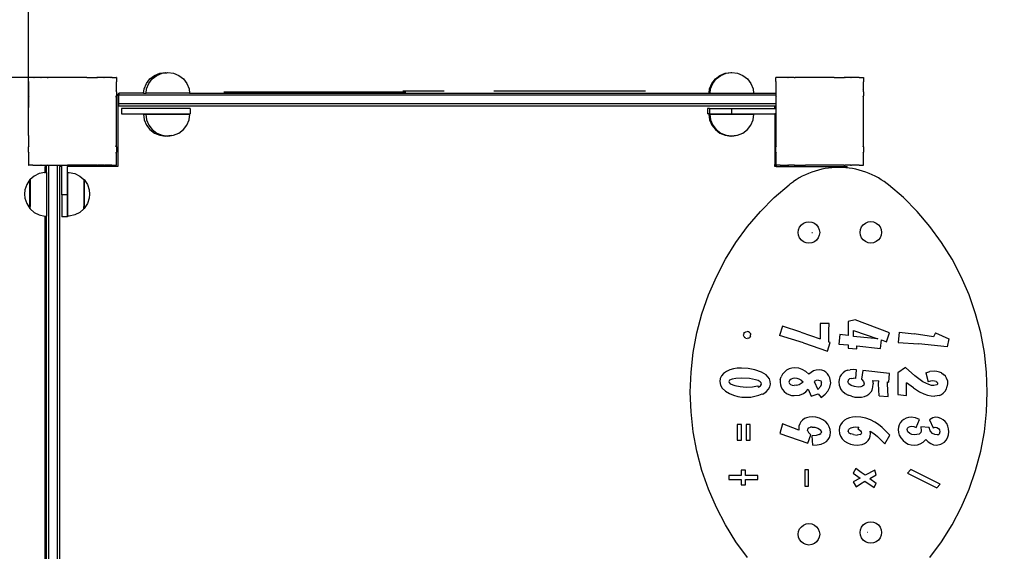
# Model space of a CAD drawing. Units: millimetres. Extents: x -5 to 212, y -5 to 302.
# Drawn here: x 86 to 105, y 112 to 123 of the extents above; entities that cross this region are included whole.
import ezdxf
from ezdxf.lldxf.tags import DXFTag

# ---------------------------------------------------------------- set-up
doc = ezdxf.new("R2010")
doc.units = ezdxf.units.MM
doc.layers.add('Area de seguridad', color=7, linetype='Continuous')
tags = doc.linetypes.add('HIDDEN2', pattern=[4.7625, 3.175, -1.5875]).pattern_tags.tags
tags[6:7] = [DXFTag(74, 4), DXFTag(75, 0), DXFTag(340, '0'), DXFTag(46, 0.0), DXFTag(50, 0.0), DXFTag(44, 0.0), DXFTag(45, 0.0)]
tags[4:5] = [DXFTag(74, 4), DXFTag(75, 0), DXFTag(340, '0'), DXFTag(46, 0.0), DXFTag(50, 0.0), DXFTag(44, 0.0), DXFTag(45, 0.0)]

msp = doc.modelspace()

# ---------------------------------------------------------------- linework, layer by layer
for p, q in [((85.826, 120.517), (85.826, 166.807)), ((85.826, 120.8), (85.826, 166.807)), ((86.712, 121.686), (42.735, 121.686)), ((86.712, 121.686), (42.735, 121.686))]:
    msp.add_line(p, q)
at = {"layer": 'Area de seguridad', "color": 0}
for p, q in [((85.826, 121.686), (85.828, 121.686)), ((85.826, 121.684), (85.826, 121.686)), ((85.828, 121.686), (85.826, 121.684)), ((85.826, 121.602), (85.826, 121.684)), ((85.91, 121.686), (85.828, 121.686)), ((85.913, 121.687), (85.91, 121.686)), ((85.913, 121.687), (85.915, 121.685)), ((85.916, 121.687), (85.915, 121.685)), ((85.925, 121.686), (85.916, 121.687)), ((85.933, 121.686), (85.925, 121.686)), ((85.933, 121.686), (85.937, 121.686)), ((86.068, 121.686), (85.933, 121.686)), ((86.087, 121.686), (85.937, 121.686)), ((86.068, 121.686), (86.074, 121.678)), ((86.086, 121.686), (86.068, 121.686)), ((86.086, 121.686), (86.074, 121.678)), ((86.087, 121.686), (86.086, 121.686)), ((86.092, 121.686), (86.087, 121.686)), ((86.2, 121.686), (86.092, 121.686)), ((86.2, 121.686), (86.204, 121.678)), ((86.2, 121.686), (86.22, 121.686)), ((86.22, 121.686), (86.204, 121.678)), ((86.221, 121.686), (86.22, 121.686)), ((86.226, 121.686), (86.221, 121.686)), ((86.411, 121.686), (86.226, 121.686)), ((86.423, 121.686), (86.411, 121.686)), ((86.425, 121.686), (86.423, 121.686)), ((86.423, 121.686), (86.423, 121.686)), ((86.425, 121.686), (86.423, 121.686)), ((86.429, 121.686), (86.425, 121.686)), ((86.996, 121.686), (86.429, 121.686)), ((86.997, 121.686), (86.996, 121.686)), ((86.996, 121.686), (86.996, 121.686)), ((87, 121.686), (86.997, 121.686)), ((87, 121.686), (87.201, 121.686)), ((87.216, 121.678), (87.201, 121.686)), ((87.221, 121.686), (87.201, 121.686)), ((87.221, 121.686), (87.216, 121.678)), ((87.335, 121.686), (87.221, 121.686)), ((87.347, 121.678), (87.335, 121.686)), ((87.352, 121.686), (87.335, 121.686)), ((87.352, 121.686), (87.347, 121.678)), ((87.477, 121.686), (87.352, 121.686)), ((87.488, 121.686), (87.477, 121.686)), ((87.485, 121.686), (87.477, 121.686)), ((87.485, 121.686), (87.488, 121.686)), ((87.504, 121.686), (87.488, 121.686)), ((87.505, 121.686), (87.504, 121.686)), ((87.506, 121.686), (87.505, 121.686)), ((87.507, 121.686), (87.506, 121.686)), ((87.507, 121.686), (87.592, 121.686)), ((87.592, 121.686), (87.595, 121.686)), ((87.595, 121.682), (87.592, 121.686)), ((87.595, 121.682), (87.595, 121.686)), ((87.595, 121.682), (87.595, 121.599)), ((88.197, 121.563), (88.267, 121.655)), ((88.246, 121.563), (88.316, 121.655)), ((88.267, 121.655), (88.359, 121.725)), ((88.316, 121.655), (88.408, 121.725)), ((88.359, 121.725), (88.466, 121.769)), ((88.408, 121.725), (88.514, 121.769)), ((88.466, 121.769), (88.58, 121.785)), ((88.514, 121.769), (88.605, 121.781)), ((88.58, 121.785), (88.605, 121.781)), ((88.605, 121.781), (88.606, 121.781)), ((88.606, 121.781), (88.629, 121.785)), ((88.606, 121.781), (88.609, 121.781)), ((88.629, 121.785), (88.743, 121.769)), ((88.743, 121.769), (88.85, 121.725)), ((88.85, 121.725), (88.942, 121.655)), ((88.942, 121.655), (89.012, 121.563)), ((99.577, 121.563), (99.647, 121.655)), ((99.595, 121.563), (99.665, 121.655)), ((99.647, 121.655), (99.738, 121.725)), ((99.665, 121.655), (99.757, 121.725)), ((99.738, 121.725), (99.845, 121.769)), ((99.757, 121.725), (99.864, 121.769)), ((99.845, 121.769), (99.96, 121.785)), ((99.864, 121.769), (99.969, 121.783)), ((99.96, 121.785), (99.969, 121.783)), ((99.969, 121.783), (99.97, 121.783)), ((99.97, 121.783), (99.978, 121.785)), ((99.978, 121.785), (100.092, 121.769)), ((100.092, 121.769), (100.199, 121.725)), ((100.199, 121.725), (100.291, 121.655)), ((100.291, 121.655), (100.361, 121.563)), ((100.862, 121.686), (100.864, 121.686)), ((100.862, 121.684), (100.862, 121.686)), ((100.864, 121.686), (100.862, 121.684)), ((100.862, 121.602), (100.862, 121.684)), ((100.945, 121.686), (100.864, 121.686)), ((100.949, 121.687), (100.945, 121.686)), ((100.949, 121.687), (100.95, 121.685)), ((100.952, 121.687), (100.95, 121.685)), ((100.961, 121.686), (100.952, 121.687)), ((100.969, 121.686), (100.961, 121.686)), ((100.969, 121.686), (100.973, 121.686)), ((101.104, 121.686), (100.969, 121.686)), ((101.122, 121.686), (100.973, 121.686)), ((101.104, 121.686), (101.109, 121.678)), ((101.121, 121.686), (101.104, 121.686)), ((101.121, 121.686), (101.109, 121.678)), ((101.122, 121.686), (101.121, 121.686)), ((101.128, 121.686), (101.122, 121.686)), ((101.235, 121.686), (101.128, 121.686)), ((101.235, 121.686), (101.24, 121.678)), ((101.235, 121.686), (101.255, 121.686)), ((101.255, 121.686), (101.24, 121.678)), ((101.256, 121.686), (101.255, 121.686)), ((101.261, 121.686), (101.256, 121.686)), ((101.447, 121.686), (101.261, 121.686)), ((101.458, 121.686), (101.447, 121.686)), ((101.461, 121.686), (101.458, 121.686)), ((101.458, 121.686), (101.459, 121.686)), ((101.461, 121.686), (101.459, 121.686)), ((101.464, 121.686), (101.461, 121.686)), ((102.031, 121.686), (101.464, 121.686)), ((102.032, 121.686), (102.031, 121.686)), ((102.033, 121.686), (102.032, 121.686)), ((102.036, 121.686), (102.033, 121.686)), ((102.036, 121.686), (102.236, 121.686)), ((102.252, 121.678), (102.236, 121.686)), ((102.256, 121.686), (102.236, 121.686)), ((102.256, 121.686), (102.252, 121.678)), ((102.37, 121.686), (102.256, 121.686)), ((102.382, 121.678), (102.37, 121.686)), ((102.388, 121.686), (102.37, 121.686)), ((102.388, 121.686), (102.382, 121.678)), ((102.512, 121.686), (102.388, 121.686)), ((102.524, 121.686), (102.512, 121.686)), ((102.52, 121.686), (102.512, 121.686)), ((102.52, 121.686), (102.524, 121.686)), ((102.539, 121.686), (102.524, 121.686)), ((102.541, 121.686), (102.539, 121.686)), ((102.542, 121.686), (102.541, 121.686)), ((102.543, 121.686), (102.542, 121.686)), ((102.543, 121.686), (102.628, 121.686)), ((102.628, 121.686), (102.631, 121.686)), ((102.631, 121.682), (102.628, 121.686)), ((102.631, 121.682), (102.631, 121.686)), ((102.631, 121.682), (102.631, 121.599)), ((85.826, 121.602), (85.825, 121.598)), ((85.825, 121.598), (85.826, 121.597)), ((85.826, 121.597), (85.825, 121.596)), ((85.825, 121.596), (85.826, 121.587)), ((85.826, 121.587), (85.826, 121.444)), ((87.595, 121.599), (87.594, 121.597)), ((87.595, 121.596), (87.594, 121.597)), ((87.595, 121.596), (87.595, 121.599)), ((87.595, 121.445), (87.595, 121.596)), ((88.142, 121.372), (88.153, 121.457)), ((88.153, 121.457), (88.197, 121.563)), ((88.191, 121.372), (88.202, 121.457)), ((88.202, 121.457), (88.246, 121.563)), ((89.012, 121.563), (89.056, 121.457)), ((89.056, 121.457), (89.067, 121.372)), ((99.521, 121.372), (99.532, 121.457)), ((99.532, 121.457), (99.577, 121.563)), ((99.54, 121.372), (99.551, 121.457)), ((99.551, 121.457), (99.595, 121.563)), ((100.361, 121.563), (100.405, 121.457)), ((100.405, 121.457), (100.416, 121.372)), ((100.862, 121.602), (100.861, 121.598)), ((100.861, 121.598), (100.862, 121.597)), ((100.862, 121.597), (100.861, 121.596)), ((100.861, 121.596), (100.862, 121.587)), ((100.862, 121.587), (100.862, 121.444)), ((102.631, 121.599), (102.63, 121.597)), ((102.631, 121.596), (102.63, 121.597)), ((102.631, 121.596), (102.631, 121.599)), ((102.631, 121.445), (102.631, 121.596)), ((85.826, 121.444), (85.826, 121.441)), ((85.826, 121.444), (85.834, 121.438)), ((85.826, 121.441), (85.826, 121.426)), ((85.834, 121.438), (85.826, 121.426)), ((85.826, 121.426), (85.826, 121.42)), ((85.826, 121.42), (85.826, 121.312)), ((85.826, 121.312), (85.834, 121.308)), ((85.826, 121.312), (85.826, 121.292)), ((85.834, 121.308), (85.826, 121.292)), ((85.826, 121.292), (85.826, 121.291)), ((85.826, 121.291), (85.826, 121.286)), ((85.826, 121.286), (85.826, 121.102)), ((87.595, 121.445), (87.586, 121.438)), ((87.595, 121.425), (87.586, 121.438)), ((87.595, 121.313), (87.586, 121.308)), ((87.595, 121.29), (87.586, 121.308)), ((87.595, 121.425), (87.595, 121.445)), ((87.595, 121.393), (87.595, 121.425)), ((87.595, 121.393), (87.595, 121.313)), ((87.595, 121.29), (87.595, 121.313)), ((87.595, 121.161), (87.595, 121.29)), ((87.642, 121.35), (87.62, 121.35)), ((87.62, 121.35), (87.62, 119.891)), ((87.642, 121.35), (87.642, 121.372)), ((88.142, 121.372), (87.642, 121.372)), ((87.654, 121.35), (87.642, 121.35)), ((87.642, 121.328), (87.642, 121.35)), ((87.642, 121.151), (87.642, 121.328)), ((100.862, 121.328), (87.642, 121.328)), ((88.142, 121.372), (88.191, 121.372)), ((89.067, 121.372), (88.191, 121.372)), ((89.067, 121.372), (99.521, 121.372)), ((93.419, 121.389), (89.758, 121.389)), ((94.192, 121.411), (93.358, 121.411)), ((95.188, 121.417), (98.241, 121.417)), ((98.22, 121.411), (96.78, 121.411)), ((99.521, 121.372), (99.54, 121.372)), ((99.54, 121.372), (100.416, 121.372)), ((100.416, 121.372), (100.862, 121.372)), ((100.862, 121.444), (100.862, 121.441)), ((100.862, 121.444), (100.87, 121.438)), ((100.862, 121.441), (100.862, 121.426)), ((100.87, 121.438), (100.862, 121.426)), ((100.862, 121.426), (100.862, 121.42)), ((100.862, 121.42), (100.862, 121.372)), ((100.862, 121.372), (100.862, 121.328)), ((100.862, 121.328), (100.862, 121.312)), ((100.862, 121.312), (100.87, 121.308)), ((100.862, 121.312), (100.862, 121.292)), ((100.87, 121.308), (100.862, 121.292)), ((100.862, 121.292), (100.862, 121.291)), ((100.862, 121.291), (100.862, 121.286)), ((100.862, 121.286), (100.862, 121.151)), ((102.631, 121.445), (102.622, 121.438)), ((102.631, 121.425), (102.622, 121.438)), ((102.631, 121.313), (102.622, 121.308)), ((102.631, 121.29), (102.622, 121.308)), ((102.631, 121.425), (102.631, 121.445)), ((102.631, 121.393), (102.631, 121.425)), ((102.631, 121.393), (102.631, 121.313)), ((102.631, 121.29), (102.631, 121.313)), ((102.631, 121.161), (102.631, 121.29)), ((85.826, 121.102), (85.826, 121.089)), ((85.826, 121.089), (85.826, 121.087)), ((85.826, 121.089), (85.826, 121.089)), ((85.826, 121.089), (85.826, 121.087)), ((85.826, 121.087), (85.826, 121.083)), ((85.826, 120.517), (85.826, 121.083)), ((87.595, 121.084), (87.594, 121.089)), ((87.595, 121.089), (87.594, 121.089)), ((87.595, 121.089), (87.595, 121.161)), ((87.595, 121.084), (87.595, 121.089)), ((87.595, 120.52), (87.595, 121.084)), ((87.642, 121.107), (87.642, 121.151)), ((100.862, 121.151), (87.642, 121.151)), ((100.842, 121.107), (87.642, 121.107)), ((87.696, 121.061), (87.696, 120.951)), ((89.077, 121.061), (87.696, 121.061)), ((89.077, 121.061), (89.077, 120.951)), ((99.492, 121.061), (99.492, 120.951)), ((99.529, 121.061), (99.492, 121.061)), ((99.529, 121.061), (99.529, 120.951)), ((99.529, 121.061), (99.971, 121.061)), ((99.971, 121.061), (99.971, 120.951)), ((99.971, 121.061), (100.842, 121.061)), ((100.842, 121.061), (100.842, 121.107)), ((100.862, 121.107), (100.842, 121.107)), ((100.842, 121.061), (100.862, 121.061)), ((100.862, 121.102), (100.861, 121.089)), ((100.861, 121.089), (100.861, 121.087)), ((100.861, 121.089), (100.862, 121.089)), ((100.862, 121.089), (100.861, 121.087)), ((100.861, 121.087), (100.862, 121.083)), ((100.862, 121.151), (100.862, 121.107)), ((100.862, 121.107), (100.862, 121.102)), ((100.862, 121.083), (100.862, 121.061)), ((100.862, 121.061), (100.862, 120.951)), ((102.631, 121.084), (102.63, 121.089)), ((102.631, 121.089), (102.63, 121.089)), ((102.631, 121.089), (102.631, 121.161)), ((102.631, 121.084), (102.631, 121.089)), ((102.631, 120.52), (102.631, 121.084)), ((87.696, 120.951), (89.077, 120.951)), ((89.071, 120.949), (88.138, 120.949)), ((88.138, 120.948), (88.153, 120.833)), ((88.138, 120.948), (88.187, 120.948)), ((88.187, 120.948), (88.202, 120.833)), ((88.187, 120.948), (89.071, 120.948)), ((89.056, 120.833), (89.071, 120.948)), ((99.529, 120.951), (99.492, 120.951)), ((100.42, 120.949), (99.517, 120.949)), ((99.517, 120.948), (99.532, 120.833)), ((99.536, 120.948), (99.517, 120.948)), ((99.529, 120.951), (99.971, 120.951)), ((99.536, 120.948), (99.551, 120.833)), ((99.536, 120.948), (100.42, 120.948)), ((99.971, 120.951), (100.842, 120.951)), ((100.405, 120.833), (100.42, 120.948)), ((100.862, 120.951), (100.842, 120.951)), ((100.842, 120.951), (100.842, 119.935)), ((100.862, 120.951), (100.862, 120.517)), ((88.153, 120.833), (88.197, 120.726)), ((88.197, 120.726), (88.267, 120.635)), ((88.202, 120.833), (88.246, 120.726)), ((88.246, 120.726), (88.316, 120.635)), ((88.942, 120.635), (89.012, 120.726)), ((89.012, 120.726), (89.056, 120.833)), ((99.532, 120.833), (99.577, 120.726)), ((99.551, 120.833), (99.595, 120.726)), ((99.577, 120.726), (99.647, 120.635)), ((99.595, 120.726), (99.665, 120.635)), ((100.291, 120.635), (100.361, 120.726)), ((100.361, 120.726), (100.405, 120.833)), ((85.826, 120.517), (85.826, 120.516)), ((85.826, 120.516), (85.826, 120.515)), ((85.826, 120.515), (85.826, 120.509)), ((85.826, 120.509), (85.826, 120.311)), ((87.594, 120.515), (87.595, 120.52)), ((87.595, 120.514), (87.594, 120.515)), ((87.595, 120.514), (87.595, 120.52)), ((87.595, 120.314), (87.595, 120.514)), ((88.267, 120.635), (88.359, 120.565)), ((88.316, 120.635), (88.408, 120.565)), ((88.359, 120.565), (88.466, 120.52)), ((88.408, 120.565), (88.514, 120.52)), ((88.466, 120.52), (88.58, 120.505)), ((88.514, 120.52), (88.604, 120.509)), ((88.58, 120.505), (88.604, 120.509)), ((88.604, 120.509), (88.694, 120.52)), ((88.604, 120.509), (88.629, 120.505)), ((88.629, 120.505), (88.743, 120.52)), ((88.743, 120.52), (88.85, 120.565)), ((88.85, 120.565), (88.942, 120.635)), ((99.647, 120.635), (99.738, 120.565)), ((99.665, 120.635), (99.757, 120.565)), ((99.738, 120.565), (99.845, 120.52)), ((99.757, 120.565), (99.864, 120.52)), ((99.845, 120.52), (99.96, 120.505)), ((99.864, 120.52), (99.969, 120.507)), ((99.96, 120.505), (99.969, 120.507)), ((99.969, 120.507), (100.074, 120.52)), ((99.969, 120.507), (99.978, 120.505)), ((99.978, 120.505), (100.092, 120.52)), ((100.092, 120.52), (100.199, 120.565)), ((100.199, 120.565), (100.291, 120.635)), ((100.862, 120.517), (100.862, 120.516)), ((100.862, 120.516), (100.862, 120.515)), ((100.862, 120.515), (100.862, 120.509)), ((100.862, 120.509), (100.862, 120.311)), ((102.63, 120.515), (102.631, 120.52)), ((102.631, 120.514), (102.63, 120.515)), ((102.631, 120.514), (102.631, 120.52)), ((102.631, 120.314), (102.631, 120.514)), ((85.826, 120.311), (85.826, 120.291)), ((85.826, 120.311), (85.834, 120.296)), ((85.826, 120.291), (85.834, 120.296)), ((85.826, 120.177), (85.826, 120.291)), ((87.586, 120.296), (87.595, 120.314)), ((87.595, 120.291), (87.586, 120.296)), ((87.595, 120.291), (87.595, 120.314)), ((87.595, 120.291), (87.595, 120.179)), ((100.862, 120.311), (100.862, 120.291)), ((100.862, 120.311), (100.87, 120.296)), ((100.862, 120.291), (100.87, 120.296)), ((100.862, 120.177), (100.862, 120.291)), ((102.622, 120.296), (102.631, 120.314)), ((102.631, 120.291), (102.622, 120.296)), ((102.631, 120.291), (102.631, 120.314)), ((102.631, 120.291), (102.631, 120.179)), ((85.826, 120.177), (85.826, 120.16)), ((85.826, 120.177), (85.834, 120.165)), ((85.826, 120.16), (85.834, 120.165)), ((85.826, 120.16), (85.826, 120.01)), ((87.586, 120.165), (87.595, 120.179)), ((87.595, 120.159), (87.586, 120.165)), ((87.595, 120.159), (87.595, 120.179)), ((87.595, 120.008), (87.595, 120.159)), ((100.862, 120.177), (100.862, 120.16)), ((100.862, 120.177), (100.87, 120.165)), ((100.862, 120.16), (100.87, 120.165)), ((100.862, 120.16), (100.862, 120.01)), ((102.622, 120.165), (102.631, 120.179)), ((102.631, 120.159), (102.622, 120.165)), ((102.631, 120.159), (102.631, 120.179)), ((102.631, 120.008), (102.631, 120.159)), ((85.826, 120.01), (85.826, 120.007)), ((85.826, 120.007), (85.826, 120.006)), ((85.826, 120.006), (85.826, 120.004)), ((85.826, 120.004), (85.826, 119.92)), ((85.826, 119.917), (85.826, 119.92)), ((85.826, 119.92), (85.829, 119.917)), ((85.826, 119.917), (85.829, 119.917)), ((85.913, 119.917), (85.829, 119.917)), ((85.913, 119.917), (85.915, 119.918)), ((85.913, 119.917), (85.915, 119.917)), ((85.915, 119.918), (85.916, 119.916)), ((85.915, 119.917), (85.916, 119.916)), ((85.916, 119.916), (85.918, 119.917)), ((85.918, 119.917), (86.067, 119.917)), ((86.067, 119.917), (86.088, 119.917)), ((86.067, 119.917), (86.068, 119.917)), ((86.068, 119.917), (86.074, 119.926)), ((86.068, 119.917), (86.087, 119.917)), ((86.074, 119.926), (86.087, 119.917)), ((86.087, 119.917), (86.088, 119.917)), ((86.088, 119.917), (86.188, 119.917)), ((86.188, 119.891), (86.16, 119.891)), ((86.16, 119.774), (86.16, 119.891)), ((86.188, 119.917), (86.199, 119.917)), ((86.188, 119.891), (86.188, 119.917)), ((86.188, 119.772), (86.188, 119.891)), ((86.199, 119.917), (86.2, 119.917)), ((86.2, 119.917), (86.204, 119.926)), ((86.2, 119.917), (86.221, 119.917)), ((86.204, 119.926), (86.221, 119.917)), ((86.221, 119.917), (86.222, 119.917)), ((86.222, 119.917), (86.232, 119.917)), ((86.232, 119.917), (86.409, 119.917)), ((86.232, 106.651), (86.232, 119.917)), ((86.409, 119.917), (86.423, 119.917)), ((86.409, 106.651), (86.409, 119.917)), ((86.423, 119.918), (86.426, 119.917)), ((86.423, 119.917), (86.423, 119.918)), ((86.423, 119.917), (86.426, 119.917)), ((86.423, 119.917), (86.423, 119.917)), ((86.426, 119.917), (86.428, 119.917)), ((86.428, 119.917), (86.453, 119.917)), ((86.453, 119.917), (86.499, 119.917)), ((86.453, 119.917), (86.453, 119.891)), ((86.499, 119.891), (86.453, 119.891)), ((86.453, 106.669), (86.453, 119.891)), ((86.499, 119.891), (86.499, 119.917)), ((86.499, 119.917), (86.609, 119.917)), ((86.499, 119.318), (86.499, 119.891)), ((86.609, 119.917), (86.609, 119.891)), ((86.993, 119.917), (86.609, 119.917)), ((87.62, 119.891), (86.609, 119.891)), ((86.609, 119.318), (86.609, 119.891)), ((86.993, 119.917), (86.995, 119.917)), ((86.993, 119.917), (86.998, 119.917)), ((86.995, 119.917), (86.997, 119.918)), ((86.995, 119.917), (86.998, 119.917)), ((86.998, 119.917), (86.997, 119.918)), ((87.198, 119.917), (86.998, 119.917)), ((87.198, 119.917), (87.2, 119.917)), ((87.198, 119.917), (87.221, 119.917)), ((87.2, 119.917), (87.216, 119.926)), ((87.2, 119.917), (87.221, 119.917)), ((87.221, 119.917), (87.216, 119.926)), ((87.221, 119.917), (87.221, 119.917)), ((87.333, 119.917), (87.221, 119.917)), ((87.333, 119.917), (87.334, 119.917)), ((87.333, 119.917), (87.353, 119.917)), ((87.334, 119.917), (87.347, 119.926)), ((87.334, 119.917), (87.353, 119.917)), ((87.353, 119.917), (87.347, 119.926)), ((87.353, 119.917), (87.353, 119.917)), ((87.504, 119.917), (87.353, 119.917)), ((87.504, 119.917), (87.506, 119.918)), ((87.504, 119.917), (87.507, 119.917)), ((87.507, 119.917), (87.506, 119.918)), ((87.507, 119.917), (87.591, 119.917)), ((87.591, 119.917), (87.595, 119.921)), ((87.591, 119.917), (87.595, 119.917)), ((87.594, 120.006), (87.595, 120.008)), ((87.595, 120.005), (87.594, 120.006)), ((87.595, 120.005), (87.595, 120.008)), ((87.595, 119.921), (87.595, 120.005)), ((87.595, 119.917), (87.595, 119.921)), ((100.842, 119.931), (100.842, 119.935)), ((100.842, 119.891), (100.842, 119.931)), ((100.843, 119.926), (100.842, 119.931)), ((100.882, 119.891), (100.842, 119.891)), ((100.843, 119.926), (100.844, 119.922)), ((100.846, 119.917), (100.844, 119.922)), ((100.848, 119.913), (100.846, 119.917)), ((100.851, 119.909), (100.848, 119.913)), ((100.853, 119.906), (100.851, 119.909)), ((100.853, 119.906), (100.857, 119.902)), ((100.86, 119.899), (100.857, 119.902)), ((100.86, 119.899), (100.864, 119.897)), ((100.862, 120.01), (100.862, 120.007)), ((100.862, 120.007), (100.862, 120.006)), ((100.862, 120.006), (100.862, 120.004)), ((100.862, 120.004), (100.862, 119.92)), ((100.862, 119.917), (100.862, 119.92)), ((100.862, 119.92), (100.865, 119.917)), ((100.862, 119.917), (100.865, 119.917)), ((100.868, 119.895), (100.864, 119.897)), ((100.949, 119.917), (100.865, 119.917)), ((100.873, 119.893), (100.868, 119.895)), ((100.873, 119.893), (100.877, 119.892)), ((100.882, 119.891), (100.877, 119.892)), ((100.886, 119.891), (100.882, 119.891)), ((100.886, 119.891), (102.301, 119.891)), ((100.949, 119.917), (100.95, 119.918)), ((100.949, 119.917), (100.95, 119.917)), ((100.95, 119.918), (100.952, 119.916)), ((100.95, 119.917), (100.952, 119.916)), ((100.952, 119.916), (100.954, 119.917)), ((100.954, 119.917), (101.103, 119.917)), ((101.103, 119.917), (101.109, 119.926)), ((101.103, 119.917), (101.122, 119.917)), ((101.103, 119.917), (101.123, 119.917)), ((101.103, 119.917), (101.103, 119.917)), ((101.109, 119.926), (101.122, 119.917)), ((101.122, 119.917), (101.123, 119.917)), ((101.235, 119.917), (101.123, 119.917)), ((101.235, 119.917), (101.24, 119.926)), ((101.235, 119.917), (101.257, 119.917)), ((101.235, 119.917), (101.235, 119.917)), ((101.24, 119.926), (101.257, 119.917)), ((101.257, 119.917), (101.258, 119.917)), ((101.258, 119.917), (101.458, 119.917)), ((101.458, 119.917), (101.459, 119.918)), ((101.458, 119.917), (101.462, 119.917)), ((101.458, 119.917), (101.458, 119.917)), ((101.459, 119.918), (101.462, 119.917)), ((101.462, 119.917), (101.463, 119.917)), ((102.028, 119.917), (101.463, 119.917)), ((102.025, 119.869), (102.025, 119.88)), ((102.069, 119.88), (102.025, 119.88)), ((102.062, 119.872), (102.025, 119.869)), ((102.028, 119.917), (102.03, 119.917)), ((102.028, 119.917), (102.033, 119.917)), ((102.03, 119.917), (102.033, 119.918)), ((102.03, 119.917), (102.033, 119.917)), ((102.033, 119.917), (102.033, 119.918)), ((102.234, 119.917), (102.033, 119.917)), ((102.069, 119.872), (102.062, 119.872)), ((102.069, 119.872), (102.069, 119.88)), ((102.246, 119.88), (102.069, 119.88)), ((102.131, 119.873), (102.069, 119.872)), ((102.201, 119.872), (102.131, 119.873)), ((102.246, 119.869), (102.201, 119.872)), ((102.234, 119.917), (102.235, 119.917)), ((102.234, 119.917), (102.257, 119.917)), ((102.235, 119.917), (102.252, 119.926)), ((102.235, 119.917), (102.256, 119.917)), ((102.246, 119.869), (102.246, 119.88)), ((102.29, 119.88), (102.246, 119.88)), ((102.256, 119.917), (102.252, 119.926)), ((102.257, 119.917), (102.256, 119.917)), ((102.369, 119.917), (102.257, 119.917)), ((102.29, 119.865), (102.29, 119.88)), ((102.301, 119.864), (102.301, 119.891)), ((102.369, 119.917), (102.382, 119.926)), ((102.369, 119.917), (102.388, 119.917)), ((102.369, 119.917), (102.369, 119.917)), ((102.369, 119.917), (102.389, 119.917)), ((102.388, 119.917), (102.382, 119.926)), ((102.389, 119.917), (102.388, 119.917)), ((102.54, 119.917), (102.389, 119.917)), ((102.54, 119.917), (102.542, 119.918)), ((102.54, 119.917), (102.543, 119.917)), ((102.543, 119.917), (102.542, 119.918)), ((102.543, 119.917), (102.627, 119.917)), ((102.627, 119.917), (102.631, 119.921)), ((102.627, 119.917), (102.631, 119.917)), ((102.63, 120.006), (102.631, 120.008)), ((102.631, 120.005), (102.63, 120.006)), ((102.631, 120.005), (102.631, 120.008)), ((102.631, 119.921), (102.631, 120.005)), ((102.631, 119.917), (102.631, 119.921)), ((85.939, 119.699), (85.858, 119.627)), ((86.043, 119.751), (85.939, 119.699)), ((86.156, 119.774), (86.043, 119.751)), ((86.16, 119.774), (86.156, 119.774)), ((86.16, 119.759), (86.16, 119.774)), ((86.188, 119.772), (86.16, 119.774)), ((86.188, 119.772), (86.188, 118.894)), ((86.61, 119.772), (86.642, 119.774)), ((86.61, 119.774), (86.61, 119.772)), ((86.61, 119.772), (86.61, 118.894)), ((86.642, 119.774), (86.755, 119.751)), ((86.755, 119.751), (86.858, 119.699)), ((86.858, 119.699), (86.939, 119.627)), ((101.396, 119.694), (101.335, 119.661)), ((101.459, 119.725), (101.396, 119.694)), ((101.523, 119.753), (101.459, 119.725)), ((101.587, 119.778), (101.523, 119.753)), ((101.653, 119.8), (101.587, 119.778)), ((101.72, 119.819), (101.653, 119.8)), ((101.787, 119.836), (101.72, 119.819)), ((101.855, 119.849), (101.787, 119.836)), ((101.924, 119.86), (101.855, 119.849)), ((101.993, 119.867), (101.924, 119.86)), ((102.025, 119.869), (101.993, 119.867)), ((102.27, 119.867), (102.246, 119.869)), ((102.29, 119.865), (102.27, 119.867)), ((102.301, 119.864), (102.29, 119.865)), ((102.339, 119.86), (102.301, 119.864)), ((102.407, 119.849), (102.339, 119.86)), ((102.475, 119.836), (102.407, 119.849)), ((102.543, 119.819), (102.475, 119.836)), ((102.609, 119.8), (102.543, 119.819)), ((102.675, 119.778), (102.609, 119.8)), ((102.74, 119.753), (102.675, 119.778)), ((102.804, 119.725), (102.74, 119.753)), ((102.866, 119.694), (102.804, 119.725)), ((102.927, 119.661), (102.866, 119.694)), ((85.79, 119.53), (85.753, 119.421)), ((85.853, 119.627), (85.79, 119.53)), ((85.858, 119.627), (85.853, 119.627)), ((85.853, 119.627), (85.853, 119.582)), ((85.856, 119.582), (85.853, 119.582)), ((85.853, 119.088), (85.853, 119.582)), ((85.858, 119.627), (85.856, 119.625)), ((85.856, 119.625), (85.856, 119.582)), ((85.856, 119.582), (85.856, 119.088)), ((86.939, 119.627), (86.949, 119.627)), ((86.939, 119.627), (86.942, 119.625)), ((86.942, 119.625), (86.942, 119.582)), ((86.942, 119.582), (86.949, 119.582)), ((86.942, 119.582), (86.942, 119.088)), ((86.949, 119.627), (87.013, 119.53)), ((86.949, 119.627), (86.949, 119.582)), ((86.949, 119.582), (86.949, 119.088)), ((87.013, 119.53), (87.049, 119.421)), ((100.833, 119.266), (101.132, 119.524)), ((101.132, 119.524), (101.161, 119.546)), ((101.161, 119.546), (101.217, 119.587)), ((101.275, 119.625), (101.217, 119.587)), ((101.335, 119.661), (101.275, 119.625)), ((102.987, 119.625), (102.927, 119.661)), ((103.045, 119.586), (102.987, 119.625)), ((103.102, 119.545), (103.045, 119.586)), ((103.131, 119.524), (103.102, 119.545)), ((103.43, 119.265), (103.131, 119.524)), ((85.753, 119.421), (85.748, 119.337)), ((85.748, 119.337), (85.753, 119.254)), ((86.609, 119.318), (86.499, 119.318)), ((86.499, 119.318), (86.499, 118.876)), ((86.609, 118.876), (86.609, 119.318)), ((87.049, 119.421), (87.054, 119.337)), ((87.054, 119.337), (87.049, 119.254)), ((85.753, 119.254), (85.79, 119.145)), ((85.79, 119.145), (85.853, 119.048)), ((85.856, 119.088), (85.853, 119.088)), ((85.853, 119.048), (85.853, 119.088)), ((85.856, 119.044), (85.856, 119.088)), ((86.942, 119.088), (86.949, 119.088)), ((86.942, 119.044), (86.942, 119.088)), ((87.013, 119.145), (86.949, 119.048)), ((86.949, 119.048), (86.949, 119.088)), ((87.049, 119.254), (87.013, 119.145)), ((100.554, 118.985), (100.833, 119.266)), ((103.709, 118.984), (103.43, 119.265)), ((85.853, 119.044), (85.853, 119.048)), ((85.856, 119.044), (85.853, 119.044)), ((85.856, 119.044), (85.856, 119.041)), ((85.856, 119.041), (85.939, 118.967)), ((85.939, 118.967), (86.043, 118.915)), ((86.043, 118.915), (86.156, 118.892)), ((86.156, 118.892), (86.16, 118.892)), ((86.16, 118.892), (86.188, 118.894)), ((86.16, 107.74), (86.16, 118.892)), ((86.188, 107.738), (86.188, 118.894)), ((86.642, 118.892), (86.61, 118.894)), ((86.61, 118.894), (86.61, 118.892)), ((86.755, 118.915), (86.642, 118.892)), ((86.858, 118.967), (86.755, 118.915)), ((86.942, 119.041), (86.858, 118.967)), ((86.942, 119.044), (86.949, 119.044)), ((86.942, 119.044), (86.942, 119.041)), ((86.949, 119.048), (86.949, 119.044)), ((100.296, 118.683), (100.554, 118.985)), ((103.966, 118.683), (103.709, 118.984)), ((86.609, 118.876), (86.499, 118.876)), ((100.062, 118.362), (100.296, 118.683)), ((101.343, 118.67), (101.378, 118.714)), ((101.378, 118.714), (101.422, 118.749)), ((101.422, 118.749), (101.474, 118.77)), ((101.474, 118.77), (101.53, 118.778)), ((101.53, 118.778), (101.586, 118.77)), ((101.586, 118.77), (101.639, 118.749)), ((101.639, 118.749), (101.683, 118.714)), ((101.683, 118.714), (101.718, 118.67)), ((102.588, 118.674), (102.622, 118.718)), ((102.622, 118.718), (102.667, 118.753)), ((102.667, 118.753), (102.719, 118.774)), ((102.719, 118.774), (102.775, 118.782)), ((102.775, 118.782), (102.831, 118.774)), ((102.831, 118.774), (102.884, 118.753)), ((102.884, 118.753), (102.928, 118.718)), ((102.928, 118.718), (102.963, 118.674)), ((104.201, 118.362), (103.966, 118.683)), ((101.314, 118.561), (101.322, 118.617)), ((101.322, 118.505), (101.314, 118.561)), ((101.322, 118.617), (101.343, 118.67)), ((101.343, 118.453), (101.322, 118.505)), ((101.588, 118.561), (101.599, 118.561)), ((101.718, 118.67), (101.739, 118.617)), ((101.739, 118.505), (101.718, 118.453)), ((101.739, 118.617), (101.747, 118.561)), ((101.747, 118.561), (101.739, 118.505)), ((102.559, 118.565), (102.566, 118.621)), ((102.566, 118.509), (102.559, 118.565)), ((102.566, 118.621), (102.588, 118.674)), ((102.588, 118.457), (102.566, 118.509)), ((102.963, 118.674), (102.984, 118.621)), ((102.984, 118.509), (102.963, 118.457)), ((102.984, 118.621), (102.992, 118.565)), ((102.992, 118.565), (102.984, 118.509)), ((99.851, 118.024), (100.062, 118.362)), ((101.378, 118.409), (101.343, 118.453)), ((101.422, 118.374), (101.378, 118.409)), ((101.474, 118.353), (101.422, 118.374)), ((101.53, 118.345), (101.474, 118.353)), ((101.586, 118.353), (101.53, 118.345)), ((101.639, 118.374), (101.586, 118.353)), ((101.683, 118.409), (101.639, 118.374)), ((101.718, 118.453), (101.683, 118.409)), ((102.622, 118.412), (102.588, 118.457)), ((102.667, 118.378), (102.622, 118.412)), ((102.719, 118.356), (102.667, 118.378)), ((102.775, 118.349), (102.719, 118.356)), ((102.831, 118.356), (102.775, 118.349)), ((102.884, 118.378), (102.831, 118.356)), ((102.928, 118.412), (102.884, 118.378)), ((102.963, 118.457), (102.928, 118.412)), ((104.411, 118.024), (104.201, 118.362)), ((99.667, 117.671), (99.851, 118.024)), ((104.596, 117.671), (104.411, 118.024)), ((99.509, 117.304), (99.667, 117.671)), ((104.754, 117.304), (104.596, 117.671)), ((99.378, 116.927), (99.509, 117.304)), ((104.885, 116.926), (104.754, 117.304)), ((99.276, 116.54), (99.378, 116.927)), ((104.987, 116.54), (104.885, 116.926)), ((101.939, 116.732), (101.753, 116.732)), ((101.753, 116.732), (101.758, 116.418)), ((101.931, 116.585), (101.939, 116.732)), ((102.463, 116.803), (102.32, 116.766)), ((102.32, 116.766), (102.32, 116.489)), ((103.151, 116.54), (102.463, 116.803)), ((99.202, 116.146), (99.276, 116.54)), ((100.22, 116.526), (100.214, 116.499)), ((100.22, 116.526), (100.236, 116.549)), ((100.236, 116.549), (100.258, 116.564)), ((100.258, 116.564), (100.285, 116.569)), ((100.313, 116.564), (100.285, 116.569)), ((100.336, 116.549), (100.313, 116.564)), ((100.351, 116.527), (100.336, 116.549)), ((100.351, 116.527), (100.355, 116.499)), ((100.998, 116.673), (100.939, 116.484)), ((101.364, 116.557), (100.998, 116.673)), ((101.364, 116.557), (101.758, 116.418)), ((101.933, 116.353), (101.931, 116.585)), ((102.153, 116.506), (102.132, 116.311)), ((102.32, 116.489), (102.153, 116.506)), ((102.43, 116.467), (102.43, 116.589)), ((102.43, 116.589), (102.916, 116.418)), ((103.09, 116.359), (103.151, 116.54)), ((103.346, 116.555), (103.325, 116.346)), ((103.346, 116.555), (103.65, 116.521)), ((104.037, 116.461), (103.65, 116.521)), ((104.075, 116.542), (104.037, 116.461)), ((104.075, 116.542), (104.343, 116.423)), ((105.061, 116.146), (104.987, 116.54)), ((100.22, 116.472), (100.214, 116.499)), ((100.22, 116.472), (100.236, 116.45)), ((100.258, 116.435), (100.236, 116.45)), ((100.258, 116.435), (100.285, 116.429)), ((100.313, 116.435), (100.285, 116.429)), ((100.313, 116.435), (100.336, 116.45)), ((100.351, 116.473), (100.336, 116.45)), ((100.351, 116.473), (100.355, 116.499)), ((101.419, 116.34), (100.939, 116.484)), ((101.419, 116.34), (101.904, 116.175)), ((101.904, 116.175), (101.958, 116.343)), ((101.958, 116.343), (101.933, 116.353)), ((102.132, 116.311), (102.32, 116.296)), ((102.916, 116.418), (102.43, 116.467)), ((102.973, 116.224), (102.991, 116.398)), ((102.991, 116.398), (103.09, 116.359)), ((103.325, 116.346), (103.736, 116.321)), ((104.312, 116.262), (103.736, 116.321)), ((104.343, 116.423), (104.312, 116.262)), ((99.158, 115.748), (99.202, 116.146)), ((102.32, 116.296), (102.32, 116.232)), ((102.32, 116.232), (102.491, 116.216)), ((102.491, 116.28), (102.973, 116.224)), ((102.491, 116.216), (102.491, 116.28)), ((105.105, 115.748), (105.061, 116.146)), ((99.143, 115.348), (99.158, 115.748)), ((99.813, 115.723), (99.771, 115.676)), ((99.873, 115.763), (99.813, 115.723)), ((99.937, 115.793), (99.873, 115.763)), ((100.009, 115.814), (99.937, 115.793)), ((100.088, 115.826), (100.009, 115.814)), ((100.175, 115.83), (100.088, 115.826)), ((100.304, 115.822), (100.175, 115.83)), ((100.441, 115.796), (100.304, 115.822)), ((100.574, 115.752), (100.441, 115.796)), ((100.667, 115.697), (100.574, 115.752)), ((101.036, 115.751), (100.998, 115.707)), ((101.082, 115.787), (101.036, 115.751)), ((101.132, 115.813), (101.082, 115.787)), ((101.186, 115.828), (101.132, 115.813)), ((101.245, 115.833), (101.186, 115.828)), ((101.324, 115.826), (101.245, 115.833)), ((101.397, 115.802), (101.324, 115.826)), ((101.465, 115.762), (101.397, 115.802)), ((101.526, 115.707), (101.465, 115.762)), ((101.572, 115.745), (101.526, 115.707)), ((101.623, 115.773), (101.572, 115.745)), ((101.679, 115.789), (101.623, 115.773)), ((101.74, 115.795), (101.679, 115.789)), ((101.789, 115.79), (101.74, 115.795)), ((101.833, 115.775), (101.789, 115.79)), ((101.872, 115.749), (101.833, 115.775)), ((101.907, 115.714), (101.872, 115.749)), ((101.933, 115.675), (101.907, 115.714)), ((102.179, 115.697), (102.216, 115.737)), ((102.256, 115.766), (102.216, 115.737)), ((102.304, 115.787), (102.256, 115.766)), ((102.304, 115.787), (102.361, 115.799)), ((102.427, 115.803), (102.361, 115.799)), ((102.486, 115.799), (102.427, 115.803)), ((102.473, 115.623), (102.486, 115.799)), ((102.613, 115.784), (102.587, 115.608)), ((103.15, 115.724), (102.613, 115.784)), ((103.14, 115.548), (103.15, 115.724)), ((103.472, 115.842), (103.322, 115.736)), ((103.322, 115.736), (103.322, 115.299)), ((103.658, 115.673), (103.472, 115.842)), ((103.88, 115.733), (103.966, 115.759)), ((103.88, 115.733), (103.929, 115.551)), ((104.052, 115.768), (103.966, 115.759)), ((104.106, 115.764), (104.052, 115.768)), ((104.156, 115.752), (104.106, 115.764)), ((104.2, 115.733), (104.156, 115.752)), ((104.2, 115.733), (104.24, 115.705)), ((105.12, 115.348), (105.105, 115.748)), ((99.746, 115.622), (99.737, 115.562)), ((99.737, 115.562), (99.75, 115.489)), ((99.771, 115.676), (99.746, 115.622)), ((99.934, 115.59), (99.918, 115.562)), ((99.918, 115.562), (99.925, 115.538)), ((99.925, 115.538), (99.948, 115.517)), ((99.982, 115.609), (99.934, 115.59)), ((99.948, 115.517), (100.041, 115.478)), ((100.062, 115.621), (99.982, 115.609)), ((100.175, 115.625), (100.062, 115.621)), ((100.332, 115.618), (100.175, 115.625)), ((100.456, 115.595), (100.332, 115.618)), ((100.509, 115.578), (100.456, 115.595)), ((100.547, 115.557), (100.509, 115.578)), ((100.569, 115.533), (100.547, 115.557)), ((100.577, 115.506), (100.569, 115.533)), ((100.706, 115.658), (100.667, 115.697)), ((100.734, 115.613), (100.706, 115.658)), ((100.75, 115.563), (100.734, 115.613)), ((100.756, 115.506), (100.75, 115.563)), ((100.954, 115.604), (100.949, 115.545)), ((100.949, 115.545), (100.955, 115.493)), ((100.954, 115.604), (100.97, 115.657)), ((100.998, 115.707), (100.97, 115.657)), ((101.14, 115.58), (101.129, 115.545)), ((101.129, 115.545), (101.137, 115.521)), ((101.137, 115.521), (101.158, 115.503)), ((101.17, 115.606), (101.14, 115.58)), ((101.205, 115.62), (101.17, 115.606)), ((101.245, 115.625), (101.205, 115.62)), ((101.292, 115.62), (101.245, 115.625)), ((101.336, 115.607), (101.292, 115.62)), ((101.335, 115.501), (101.377, 115.524)), ((101.376, 115.585), (101.336, 115.607)), ((101.376, 115.585), (101.413, 115.555)), ((101.377, 115.524), (101.413, 115.555)), ((101.676, 115.581), (101.633, 115.559)), ((101.633, 115.559), (101.709, 115.399)), ((101.724, 115.588), (101.676, 115.581)), ((101.724, 115.588), (101.75, 115.584)), ((101.75, 115.584), (101.77, 115.571)), ((101.77, 115.571), (101.782, 115.55)), ((101.781, 115.497), (101.786, 115.525)), ((101.786, 115.525), (101.782, 115.55)), ((101.952, 115.633), (101.933, 115.675)), ((101.968, 115.536), (101.952, 115.633)), ((101.953, 115.447), (101.968, 115.536)), ((102.137, 115.604), (102.131, 115.551)), ((102.131, 115.551), (102.139, 115.484)), ((102.152, 115.653), (102.137, 115.604)), ((102.179, 115.697), (102.152, 115.653)), ((102.321, 115.586), (102.312, 115.551)), ((102.33, 115.511), (102.312, 115.551)), ((102.321, 115.586), (102.348, 115.612)), ((102.383, 115.624), (102.348, 115.612)), ((102.383, 115.624), (102.427, 115.628)), ((102.473, 115.623), (102.427, 115.628)), ((102.587, 115.608), (102.629, 115.562)), ((102.629, 115.562), (102.644, 115.511)), ((102.81, 115.583), (102.822, 115.511)), ((102.81, 115.583), (102.936, 115.571)), ((102.932, 115.511), (102.936, 115.571)), ((103.113, 115.511), (103.113, 115.552)), ((103.113, 115.552), (103.14, 115.548)), ((103.637, 115.43), (103.495, 115.536)), ((103.495, 115.279), (103.495, 115.536)), ((103.821, 115.556), (103.658, 115.673)), ((103.944, 115.497), (103.821, 115.556)), ((103.977, 115.566), (103.929, 115.551)), ((104.023, 115.571), (103.977, 115.566)), ((104.088, 115.561), (104.023, 115.571)), ((104.088, 115.561), (104.112, 115.548)), ((104.112, 115.548), (104.12, 115.529)), ((104.12, 115.529), (104.116, 115.507)), ((104.275, 115.669), (104.24, 115.705)), ((104.3, 115.628), (104.275, 115.669)), ((104.316, 115.581), (104.3, 115.628)), ((104.321, 115.529), (104.315, 115.468)), ((104.316, 115.581), (104.321, 115.529)), ((99.158, 114.948), (99.143, 115.348)), ((99.75, 115.489), (99.787, 115.424)), ((99.787, 115.424), (99.848, 115.367)), ((99.848, 115.367), (99.935, 115.317)), ((99.935, 115.317), (100.015, 115.284)), ((100.041, 115.478), (100.146, 115.457)), ((100.146, 115.457), (100.265, 115.449)), ((100.265, 115.449), (100.395, 115.454)), ((100.395, 115.454), (100.496, 115.473)), ((100.496, 115.473), (100.513, 115.446)), ((100.513, 115.446), (100.557, 115.475)), ((100.521, 115.284), (100.59, 115.314)), ((100.557, 115.475), (100.577, 115.506)), ((100.59, 115.314), (100.602, 115.303)), ((100.602, 115.303), (100.669, 115.354)), ((100.669, 115.354), (100.717, 115.404)), ((100.717, 115.404), (100.746, 115.455)), ((100.746, 115.455), (100.756, 115.506)), ((100.955, 115.493), (100.971, 115.444)), ((100.971, 115.444), (100.998, 115.398)), ((100.998, 115.398), (101.035, 115.356)), ((101.035, 115.356), (101.079, 115.321)), ((101.079, 115.321), (101.127, 115.296)), ((101.158, 115.503), (101.191, 115.49)), ((101.191, 115.49), (101.236, 115.483)), ((101.288, 115.488), (101.236, 115.483)), ((101.288, 115.488), (101.335, 115.501)), ((101.341, 115.287), (101.42, 115.319)), ((101.42, 115.319), (101.467, 115.355)), ((101.467, 115.355), (101.516, 115.408)), ((101.516, 115.408), (101.576, 115.268)), ((101.709, 115.399), (101.767, 115.466)), ((101.767, 115.466), (101.781, 115.497)), ((101.856, 115.305), (101.909, 115.366)), ((101.909, 115.366), (101.953, 115.447)), ((102.139, 115.484), (102.164, 115.423)), ((102.205, 115.369), (102.164, 115.423)), ((102.205, 115.369), (102.262, 115.321)), ((102.262, 115.321), (102.322, 115.286)), ((102.379, 115.479), (102.33, 115.511)), ((102.447, 115.457), (102.379, 115.479)), ((102.523, 115.446), (102.447, 115.457)), ((102.574, 115.453), (102.523, 115.446)), ((102.61, 115.467), (102.574, 115.453)), ((102.634, 115.486), (102.61, 115.467)), ((102.644, 115.511), (102.634, 115.486)), ((102.738, 115.307), (102.775, 115.346)), ((102.801, 115.393), (102.775, 115.346)), ((102.801, 115.393), (102.816, 115.448)), ((102.816, 115.448), (102.822, 115.511)), ((102.942, 115.271), (102.932, 115.511)), ((103.123, 115.261), (103.113, 115.511)), ((103.637, 115.43), (103.758, 115.353)), ((103.758, 115.353), (103.839, 115.314)), ((103.839, 115.314), (103.916, 115.287)), ((103.997, 115.482), (103.944, 115.497)), ((104.043, 115.478), (103.997, 115.482)), ((104.101, 115.491), (104.043, 115.478)), ((104.116, 115.507), (104.101, 115.491)), ((104.196, 115.301), (104.234, 115.327)), ((104.234, 115.327), (104.272, 115.367)), ((104.272, 115.367), (104.299, 115.414)), ((104.299, 115.414), (104.315, 115.468)), ((105.105, 114.947), (105.12, 115.348)), ((100.015, 115.284), (100.097, 115.26)), ((100.097, 115.26), (100.18, 115.247)), ((100.18, 115.247), (100.265, 115.243)), ((100.265, 115.243), (100.358, 115.248)), ((100.358, 115.248), (100.444, 115.262)), ((100.444, 115.262), (100.521, 115.284)), ((101.127, 115.296), (101.18, 115.281)), ((101.18, 115.281), (101.236, 115.276)), ((101.236, 115.276), (101.341, 115.287)), ((101.576, 115.268), (101.716, 115.31)), ((101.716, 115.31), (101.776, 115.236)), ((101.776, 115.236), (101.856, 115.305)), ((102.386, 115.262), (102.322, 115.286)), ((102.386, 115.262), (102.453, 115.247)), ((102.453, 115.247), (102.523, 115.242)), ((102.523, 115.242), (102.587, 115.246)), ((102.587, 115.246), (102.645, 115.258)), ((102.645, 115.258), (102.695, 115.279)), ((102.695, 115.279), (102.738, 115.307)), ((102.942, 115.271), (103.123, 115.261)), ((103.322, 115.299), (103.495, 115.279)), ((103.916, 115.287), (103.991, 115.27)), ((103.991, 115.27), (104.062, 115.265)), ((104.155, 115.281), (104.062, 115.265)), ((104.155, 115.281), (104.196, 115.301)), ((99.202, 114.55), (99.158, 114.948)), ((105.061, 114.549), (105.105, 114.947)), ((101.369, 114.748), (101.345, 114.706)), ((101.402, 114.785), (101.369, 114.748)), ((101.44, 114.812), (101.402, 114.785)), ((101.484, 114.831), (101.44, 114.812)), ((101.535, 114.843), (101.484, 114.831)), ((101.592, 114.847), (101.535, 114.843)), ((101.671, 114.841), (101.592, 114.847)), ((101.744, 114.822), (101.671, 114.841)), ((101.809, 114.79), (101.744, 114.822)), ((101.867, 114.746), (101.809, 114.79)), ((101.91, 114.699), (101.867, 114.746)), ((102.199, 114.738), (102.165, 114.69)), ((102.246, 114.781), (102.199, 114.738)), ((102.295, 114.811), (102.246, 114.781)), ((102.349, 114.832), (102.295, 114.811)), ((102.41, 114.845), (102.349, 114.832)), ((102.477, 114.849), (102.41, 114.845)), ((102.576, 114.842), (102.477, 114.849)), ((102.673, 114.822), (102.576, 114.842)), ((102.767, 114.789), (102.673, 114.822)), ((102.858, 114.742), (102.767, 114.789)), ((102.931, 114.692), (102.858, 114.742)), ((103.367, 114.728), (103.344, 114.687)), ((103.399, 114.765), (103.367, 114.728)), ((103.44, 114.797), (103.399, 114.765)), ((103.485, 114.82), (103.44, 114.797)), ((103.534, 114.834), (103.485, 114.82)), ((103.588, 114.839), (103.534, 114.834)), ((103.675, 114.828), (103.588, 114.839)), ((103.756, 114.795), (103.675, 114.828)), ((103.685, 114.635), (103.756, 114.795)), ((104.021, 114.827), (103.957, 114.79)), ((103.957, 114.79), (104.029, 114.624)), ((104.075, 114.839), (104.021, 114.827)), ((104.132, 114.833), (104.075, 114.839)), ((104.185, 114.818), (104.132, 114.833)), ((104.231, 114.791), (104.185, 114.818)), ((104.273, 114.754), (104.231, 114.791)), ((104.304, 114.712), (104.273, 114.754)), ((99.276, 114.156), (99.202, 114.55)), ((100.086, 114.697), (100.086, 114.381)), ((100.173, 114.697), (100.086, 114.697)), ((100.173, 114.381), (100.173, 114.697)), ((100.35, 114.697), (100.264, 114.697)), ((100.264, 114.697), (100.264, 114.381)), ((100.35, 114.381), (100.35, 114.697)), ((101, 114.706), (100.946, 114.515)), ((101.327, 114.58), (101, 114.706)), ((101.33, 114.658), (101.324, 114.605)), ((101.324, 114.605), (101.327, 114.58)), ((101.345, 114.706), (101.33, 114.658)), ((101.503, 114.571), (101.511, 114.602)), ((101.503, 114.571), (101.521, 114.531)), ((101.511, 114.602), (101.531, 114.624)), ((101.57, 114.488), (101.521, 114.531)), ((101.531, 114.624), (101.559, 114.638)), ((101.592, 114.643), (101.559, 114.638)), ((101.592, 114.643), (101.651, 114.638)), ((101.651, 114.638), (101.708, 114.623)), ((101.708, 114.623), (101.764, 114.59)), ((101.778, 114.57), (101.764, 114.59)), ((101.783, 114.546), (101.771, 114.515)), ((101.783, 114.546), (101.778, 114.57)), ((101.94, 114.648), (101.91, 114.699)), ((101.958, 114.593), (101.94, 114.648)), ((101.964, 114.534), (101.958, 114.593)), ((101.959, 114.481), (101.964, 114.534)), ((102.145, 114.638), (102.139, 114.58)), ((102.139, 114.58), (102.146, 114.516)), ((102.165, 114.69), (102.145, 114.638)), ((102.319, 114.556), (102.335, 114.598)), ((102.319, 114.556), (102.334, 114.529)), ((102.334, 114.529), (102.373, 114.507)), ((102.377, 114.626), (102.335, 114.598)), ((102.377, 114.626), (102.424, 114.64)), ((102.424, 114.64), (102.477, 114.645)), ((102.477, 114.645), (102.535, 114.64)), ((102.535, 114.64), (102.517, 114.612)), ((102.517, 114.612), (102.57, 114.568)), ((102.57, 114.568), (102.583, 114.545)), ((102.583, 114.545), (102.588, 114.521)), ((102.767, 114.512), (102.762, 114.563)), ((102.762, 114.563), (102.836, 114.515)), ((103.006, 114.632), (102.931, 114.692)), ((103.157, 114.477), (103.006, 114.632)), ((103.33, 114.641), (103.325, 114.591)), ((103.325, 114.591), (103.331, 114.533)), ((103.344, 114.687), (103.33, 114.641)), ((103.331, 114.533), (103.349, 114.477)), ((103.505, 114.591), (103.514, 114.62)), ((103.519, 114.548), (103.505, 114.591)), ((103.514, 114.62), (103.537, 114.642)), ((103.559, 114.512), (103.519, 114.548)), ((103.537, 114.642), (103.565, 114.654)), ((103.565, 114.654), (103.597, 114.658)), ((103.597, 114.658), (103.639, 114.652)), ((103.639, 114.652), (103.685, 114.635)), ((103.779, 114.53), (103.748, 114.503)), ((103.791, 114.565), (103.779, 114.53)), ((103.947, 114.631), (103.781, 114.646)), ((103.781, 114.646), (103.791, 114.565)), ((103.968, 114.566), (103.947, 114.631)), ((104.014, 114.515), (103.968, 114.566)), ((104.029, 114.624), (104.067, 114.643)), ((104.067, 114.643), (104.106, 114.637)), ((104.106, 114.637), (104.137, 114.616)), ((104.137, 114.616), (104.157, 114.585)), ((104.164, 114.546), (104.152, 114.499)), ((104.157, 114.585), (104.164, 114.546)), ((104.326, 114.663), (104.304, 114.712)), ((104.339, 114.608), (104.326, 114.663)), ((104.338, 114.483), (104.343, 114.546)), ((104.343, 114.546), (104.339, 114.608)), ((104.987, 114.156), (105.061, 114.549)), ((100.086, 114.381), (100.173, 114.381)), ((100.264, 114.381), (100.35, 114.381)), ((100.946, 114.515), (101.509, 114.32)), ((101.509, 114.32), (101.57, 114.488)), ((101.679, 114.476), (101.598, 114.469)), ((101.606, 114.281), (101.598, 114.469)), ((101.737, 114.491), (101.679, 114.476)), ((101.737, 114.491), (101.771, 114.515)), ((101.835, 114.322), (101.881, 114.351)), ((101.881, 114.351), (101.917, 114.389)), ((101.917, 114.389), (101.943, 114.433)), ((101.943, 114.433), (101.959, 114.481)), ((102.146, 114.516), (102.166, 114.458)), ((102.166, 114.458), (102.201, 114.407)), ((102.201, 114.407), (102.249, 114.362)), ((102.249, 114.362), (102.307, 114.325)), ((102.307, 114.325), (102.368, 114.299)), ((102.429, 114.491), (102.373, 114.507)), ((102.429, 114.491), (102.498, 114.482)), ((102.563, 114.494), (102.498, 114.482)), ((102.563, 114.494), (102.581, 114.506)), ((102.588, 114.521), (102.581, 114.506)), ((102.646, 114.312), (102.687, 114.338)), ((102.687, 114.338), (102.722, 114.373)), ((102.722, 114.373), (102.747, 114.413)), ((102.747, 114.413), (102.762, 114.46)), ((102.762, 114.46), (102.767, 114.512)), ((102.836, 114.515), (102.911, 114.456)), ((102.911, 114.456), (103.059, 114.308)), ((103.059, 114.308), (103.157, 114.477)), ((103.349, 114.477), (103.381, 114.423)), ((103.381, 114.423), (103.426, 114.372)), ((103.426, 114.372), (103.476, 114.331)), ((103.476, 114.331), (103.53, 114.301)), ((103.603, 114.492), (103.559, 114.512)), ((103.653, 114.483), (103.603, 114.492)), ((103.748, 114.503), (103.653, 114.483)), ((103.771, 114.306), (103.827, 114.341)), ((103.827, 114.341), (103.88, 114.391)), ((103.88, 114.391), (103.93, 114.344)), ((103.93, 114.344), (103.982, 114.31)), ((104.062, 114.49), (104.014, 114.515)), ((104.113, 114.483), (104.062, 114.49)), ((104.136, 114.487), (104.113, 114.483)), ((104.152, 114.499), (104.136, 114.487)), ((104.183, 114.295), (104.255, 114.337)), ((104.255, 114.337), (104.294, 114.379)), ((104.294, 114.379), (104.321, 114.427)), ((104.321, 114.427), (104.338, 114.483)), ((99.378, 113.769), (99.276, 114.156)), ((101.606, 114.281), (101.698, 114.287)), ((101.698, 114.287), (101.774, 114.3)), ((101.774, 114.3), (101.835, 114.322)), ((102.368, 114.299), (102.432, 114.283)), ((102.432, 114.283), (102.498, 114.278)), ((102.498, 114.278), (102.601, 114.293)), ((102.601, 114.293), (102.646, 114.312)), ((103.53, 114.301), (103.589, 114.284)), ((103.589, 114.284), (103.653, 114.278)), ((103.653, 114.278), (103.713, 114.285)), ((103.713, 114.285), (103.771, 114.306)), ((103.982, 114.31), (104.038, 114.288)), ((104.038, 114.288), (104.097, 114.278)), ((104.097, 114.278), (104.183, 114.295)), ((104.885, 113.769), (104.987, 114.156)), ((99.509, 113.392), (99.378, 113.769)), ((100.252, 113.772), (100.169, 113.772)), ((100.169, 113.772), (100.169, 113.665)), ((100.252, 113.665), (100.252, 113.772)), ((101.524, 113.779), (101.448, 113.779)), ((101.448, 113.779), (101.448, 113.452)), ((101.524, 113.452), (101.524, 113.779)), ((102.475, 113.807), (102.417, 113.711)), ((102.584, 113.725), (102.475, 113.807)), ((102.856, 113.777), (102.662, 113.672)), ((102.886, 113.681), (102.856, 113.777)), ((103.58, 113.786), (103.514, 113.716)), ((104.169, 113.491), (103.58, 113.786)), ((104.754, 113.391), (104.885, 113.769)), ((100.169, 113.665), (99.919, 113.665)), ((99.919, 113.665), (99.919, 113.584)), ((99.919, 113.584), (100.169, 113.584)), ((100.169, 113.584), (100.169, 113.482)), ((100.5, 113.665), (100.252, 113.665)), ((100.252, 113.482), (100.252, 113.584)), ((100.252, 113.584), (100.5, 113.584)), ((100.5, 113.584), (100.5, 113.665)), ((102.417, 113.711), (102.558, 113.615)), ((102.558, 113.615), (102.417, 113.539)), ((102.417, 113.539), (102.481, 113.439)), ((102.565, 113.496), (102.657, 113.55)), ((102.662, 113.672), (102.584, 113.725)), ((102.657, 113.55), (102.842, 113.424)), ((102.755, 113.606), (102.886, 113.681)), ((102.755, 113.606), (102.886, 113.515)), ((103.514, 113.716), (104.102, 113.422)), ((99.667, 113.025), (99.509, 113.392)), ((100.169, 113.482), (100.252, 113.482)), ((101.448, 113.452), (101.524, 113.452)), ((102.481, 113.439), (102.565, 113.496)), ((102.842, 113.424), (102.886, 113.515)), ((104.102, 113.422), (104.169, 113.491)), ((104.596, 113.025), (104.754, 113.391)), ((99.851, 112.672), (99.667, 113.025)), ((104.411, 112.672), (104.596, 113.025)), ((100.062, 112.334), (99.851, 112.672)), ((101.322, 112.539), (101.343, 112.591)), ((101.343, 112.591), (101.378, 112.636)), ((101.378, 112.636), (101.422, 112.67)), ((101.422, 112.67), (101.474, 112.692)), ((101.474, 112.692), (101.53, 112.699)), ((101.53, 112.699), (101.586, 112.692)), ((101.586, 112.692), (101.639, 112.67)), ((101.639, 112.67), (101.683, 112.636)), ((101.683, 112.636), (101.718, 112.591)), ((101.718, 112.591), (101.739, 112.539)), ((102.559, 112.52), (102.566, 112.576)), ((102.566, 112.576), (102.588, 112.629)), ((102.588, 112.629), (102.622, 112.673)), ((102.622, 112.673), (102.667, 112.708)), ((102.667, 112.708), (102.719, 112.729)), ((102.719, 112.729), (102.775, 112.737)), ((102.775, 112.737), (102.831, 112.729)), ((102.831, 112.729), (102.884, 112.708)), ((102.884, 112.708), (102.928, 112.673)), ((102.928, 112.673), (102.963, 112.629)), ((102.963, 112.629), (102.984, 112.576)), ((102.984, 112.576), (102.992, 112.52)), ((104.201, 112.334), (104.411, 112.672)), ((101.314, 112.483), (101.322, 112.539)), ((101.322, 112.427), (101.314, 112.483)), ((101.343, 112.375), (101.322, 112.427)), ((101.378, 112.33), (101.343, 112.375)), ((101.718, 112.375), (101.683, 112.33)), ((101.739, 112.427), (101.718, 112.375)), ((101.739, 112.539), (101.747, 112.483)), ((101.747, 112.483), (101.739, 112.427)), ((102.566, 112.464), (102.559, 112.52)), ((102.588, 112.412), (102.566, 112.464)), ((102.622, 112.367), (102.588, 112.412)), ((102.667, 112.333), (102.622, 112.367)), ((102.717, 112.521), (102.707, 112.521)), ((102.928, 112.367), (102.884, 112.333)), ((102.963, 112.412), (102.928, 112.367)), ((102.984, 112.464), (102.963, 112.412)), ((102.992, 112.52), (102.984, 112.464)), ((100.296, 112.013), (100.062, 112.334)), ((101.422, 112.295), (101.378, 112.33)), ((101.474, 112.274), (101.422, 112.295)), ((101.53, 112.266), (101.474, 112.274)), ((101.586, 112.274), (101.53, 112.266)), ((101.639, 112.295), (101.586, 112.274)), ((101.683, 112.33), (101.639, 112.295)), ((102.719, 112.312), (102.667, 112.333)), ((102.775, 112.304), (102.719, 112.312)), ((102.831, 112.312), (102.775, 112.304)), ((102.884, 112.333), (102.831, 112.312)), ((103.966, 112.013), (104.201, 112.334))]:
    msp.add_line(p, q, dxfattribs=at)
at = {"layer": 'Area de seguridad', "color": 0, "linetype": 'HIDDEN2'}
msp.add_lwpolyline([(52.445, 104.831), (52.381, 121.878, -0.412864), (85.611, 155.044), (105.308, 155.044, -0.414214), (138.475, 121.878), (138.475, 119.287)], format="xyb", dxfattribs=at)

doc.saveas('drawing.dxf')
